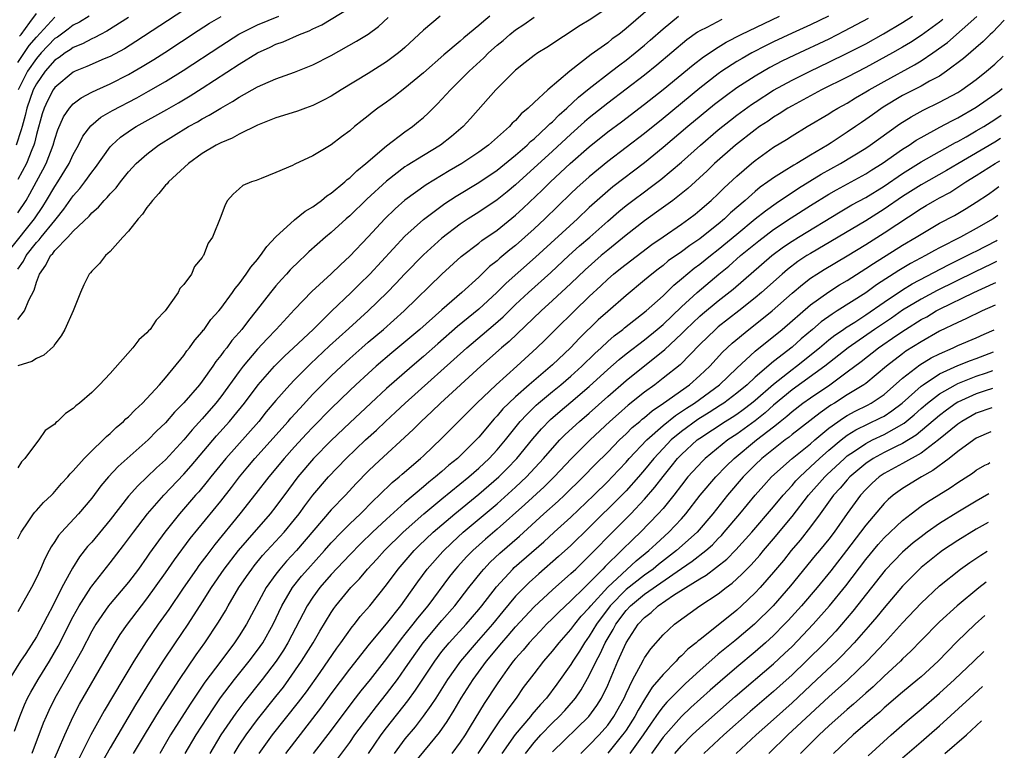
# Model space of a CAD drawing. Units: inches. Extents: x 2646000 to 2646659, y 1512000 to 1515000.
# Drawn here: x 2646527 to 2646634, y 1514155 to 1514235 of the extents above; entities that cross this region are included whole.
import ezdxf

# ---------------------------------------------------------------- set-up
doc = ezdxf.new("R2010")
doc.units = ezdxf.units.IN
doc.header["$MEASUREMENT"] = 0
doc.layers.add('LD26461512_2ft', color=41, linetype='Continuous')

msp = doc.modelspace()

# ---------------------------------------------------------------- linework, layer by layer
at = {"layer": 'LD26461512_2ft'}
for points, elevation in [([(2646596.93, 1514237.07), (2646593, 1514233.63), (2646592.19, 1514233), (2646591.49, 1514232.51), (2646591, 1514232.11), (2646589.19, 1514230.81), (2646586.89, 1514229), (2646584.51, 1514227), (2646583, 1514225.61), (2646582.37, 1514225), (2646581.61, 1514224.39), (2646581, 1514223.68), (2646580.64, 1514223.36), (2646580.33, 1514223), (2646578.07, 1514221), (2646577, 1514220.22), (2646575.17, 1514219), (2646573.8, 1514218.2), (2646571.31, 1514216.69), (2646568.98, 1514215.02), (2646567.92, 1514214.08), (2646566.81, 1514213), (2646565, 1514211.06), (2646563, 1514208.94), (2646561.99, 1514208.01), (2646561, 1514207.04), (2646558.9, 1514205.1), (2646557, 1514203.16), (2646555.01, 1514201), (2646554.03, 1514199.97), (2646553, 1514198.84), (2646551.44, 1514197), (2646551, 1514196.43), (2646549, 1514193.69), (2646548.46, 1514193), (2646547, 1514191.3), (2646545.9, 1514190.1), (2646545, 1514189), (2646543, 1514186.85), (2646542.03, 1514185.97), (2646541, 1514184.95), (2646539.99, 1514184.01), (2646539, 1514182.89), (2646537, 1514180.35), (2646535, 1514177.92), (2646534.56, 1514177.44), (2646533.69, 1514176.31), (2646532.92, 1514175.08), (2646532.75, 1514174.75), (2646531.77, 1514173), (2646530.77, 1514171), (2646530.15, 1514169.85), (2646529.74, 1514169), (2646529, 1514167.65), (2646527.84, 1514165.84), (2646527.28, 1514165), (2646526.06, 1514163)], 9690), ([(2646527, 1514207.54), (2646527.59, 1514208.41), (2646527.87, 1514209), (2646529, 1514210.42), (2646529.29, 1514210.71), (2646529.5, 1514211), (2646531, 1514212.83), (2646531.15, 1514213), (2646531.97, 1514214.03), (2646533, 1514215.49), (2646533.72, 1514216.28), (2646534.27, 1514217), (2646535, 1514218.06), (2646535.42, 1514218.58), (2646537, 1514220.8), (2646537.18, 1514221), (2646538.14, 1514221.86), (2646539.31, 1514222.69), (2646539.81, 1514223), (2646543.14, 1514224.86), (2646544.41, 1514225.59), (2646545.67, 1514226.33), (2646547, 1514227.17), (2646551, 1514229.77), (2646553, 1514230.99), (2646554.38, 1514231.62), (2646555, 1514231.93), (2646555.79, 1514232.21), (2646557.54, 1514233), (2646558.61, 1514233.39), (2646559, 1514233.6), (2646559.97, 1514234.03), (2646563, 1514235.9)], 9678), ([(2646591, 1514235.88), (2646589, 1514234.55), (2646588.02, 1514233.97), (2646584.4, 1514231.6), (2646583.43, 1514231), (2646583, 1514230.7), (2646582.05, 1514229.95), (2646581, 1514229.14), (2646578.85, 1514227), (2646576.11, 1514223.89), (2646575.31, 1514223), (2646574.06, 1514221.94), (2646572.86, 1514221), (2646571, 1514219.88), (2646569.23, 1514218.77), (2646569, 1514218.62), (2646567, 1514217.08), (2646564.87, 1514215.13), (2646563, 1514213.33), (2646562.62, 1514213), (2646561, 1514211.52), (2646560.37, 1514211), (2646558.58, 1514209.42), (2646558.15, 1514209), (2646557.55, 1514208.45), (2646556.55, 1514207.45), (2646556.15, 1514207), (2646555.58, 1514206.42), (2646555, 1514205.74), (2646554.4, 1514205), (2646552.85, 1514203), (2646552.02, 1514201.98), (2646551.29, 1514201), (2646551, 1514200.65), (2646550.22, 1514199.78), (2646549.65, 1514199), (2646549.35, 1514198.65), (2646549, 1514198.15), (2646548.48, 1514197.52), (2646548.14, 1514197), (2646547, 1514195.4), (2646546.69, 1514195), (2646545, 1514193.03), (2646543.99, 1514192.01), (2646543, 1514190.86), (2646542.05, 1514189.95), (2646541.13, 1514189), (2646537.88, 1514186.12), (2646536.83, 1514185), (2646535.98, 1514184.02), (2646535, 1514182.7), (2646533.55, 1514181), (2646531.71, 1514179), (2646531.38, 1514178.62), (2646531, 1514177.99), (2646530.59, 1514177.41), (2646530.39, 1514177), (2646529.9, 1514176.1), (2646529.45, 1514175), (2646529, 1514174.04), (2646528.47, 1514173), (2646527, 1514170.34)], 9688), ([(2646545, 1514235.64), (2646539.78, 1514232.22), (2646538.55, 1514231.45), (2646537, 1514230.62), (2646536.35, 1514230.35), (2646534.48, 1514229.52), (2646533.2, 1514229), (2646533, 1514228.91), (2646531, 1514227.24), (2646530.83, 1514227), (2646530.2, 1514225.8), (2646529.83, 1514225), (2646529.62, 1514224.38), (2646529, 1514222.14), (2646528.79, 1514221.21), (2646528.72, 1514221), (2646528.5, 1514220.5), (2646527.92, 1514219), (2646527, 1514217.27)], 9672), ([(2646527.18, 1514232.82), (2646527.33, 1514233), (2646528.3, 1514234.3), (2646529, 1514235.29)], 9664), ([(2646526.23, 1514209.77), (2646528.81, 1514213), (2646529.68, 1514214.32), (2646530.11, 1514215), (2646531, 1514216.52), (2646531.33, 1514217), (2646532.56, 1514219), (2646533, 1514219.96), (2646533.57, 1514221), (2646534.04, 1514221.96), (2646534.9, 1514223.1), (2646535.99, 1514224.01), (2646537.25, 1514224.75), (2646539.88, 1514226.12), (2646541.17, 1514226.83), (2646543, 1514227.9), (2646544.91, 1514229.09), (2646549, 1514231.78), (2646550.98, 1514233.02), (2646553, 1514234.03), (2646555.29, 1514235)], 9676), ([(2646526.61, 1514157.39), (2646527.19, 1514159), (2646527.72, 1514160.28), (2646528.05, 1514161), (2646528.38, 1514161.63), (2646529.18, 1514163), (2646530.41, 1514165), (2646531.37, 1514166.63), (2646533, 1514169.86), (2646533.63, 1514171), (2646534.9, 1514173), (2646535, 1514173.15), (2646537, 1514175.66), (2646538.46, 1514177.54), (2646539.52, 1514179), (2646541.06, 1514181), (2646542.83, 1514183), (2646545, 1514185.3), (2646545.8, 1514186.2), (2646548.56, 1514189.44), (2646549.96, 1514191), (2646550.43, 1514191.57), (2646551.57, 1514193), (2646553.06, 1514195), (2646554.83, 1514197), (2646555.91, 1514198.09), (2646556.91, 1514199), (2646559.02, 1514201), (2646561.04, 1514202.96), (2646563.17, 1514205), (2646564.08, 1514205.92), (2646565.18, 1514207), (2646569, 1514211.11), (2646571, 1514212.94), (2646573.34, 1514214.66), (2646574.56, 1514215.44), (2646577, 1514216.92), (2646579, 1514218.27), (2646581, 1514219.9), (2646582.25, 1514221), (2646582.62, 1514221.38), (2646583, 1514221.68), (2646584.44, 1514223), (2646584.71, 1514223.29), (2646585, 1514223.53), (2646585.72, 1514224.28), (2646586.57, 1514225), (2646587.82, 1514226.18), (2646589, 1514227.13), (2646591.41, 1514229), (2646592.3, 1514229.7), (2646593, 1514230.21), (2646593.99, 1514231), (2646595, 1514231.84), (2646595.62, 1514232.38), (2646597, 1514233.61), (2646598.67, 1514235)], 9692), ([(2646539, 1514234.83), (2646536.66, 1514233.34), (2646535.97, 1514233), (2646535.34, 1514232.66), (2646535, 1514232.52), (2646534.01, 1514231.99), (2646533, 1514231.59), (2646532.66, 1514231.34), (2646532.12, 1514231), (2646531.48, 1514230.51), (2646531, 1514230.2), (2646529.96, 1514229), (2646529, 1514227.66), (2646528.65, 1514227), (2646527.96, 1514225), (2646527.79, 1514224.21), (2646527.45, 1514223), (2646527.36, 1514222.64), (2646526.81, 1514221)], 9670), ([(2646578.22, 1514235), (2646577.54, 1514234.46), (2646577, 1514233.96), (2646575.38, 1514232.62), (2646575, 1514232.28), (2646573.21, 1514230.79), (2646571, 1514228.83), (2646569, 1514227.16), (2646567.78, 1514226.22), (2646567, 1514225.65), (2646566.06, 1514225), (2646565.45, 1514224.55), (2646565, 1514224.16), (2646564.34, 1514223.66), (2646563.51, 1514223), (2646563, 1514222.56), (2646562.11, 1514221.89), (2646561, 1514221.01), (2646559, 1514219.82), (2646557.06, 1514218.94), (2646556.79, 1514218.79), (2646555, 1514218.01), (2646553.39, 1514217.39), (2646552.84, 1514217.16), (2646552.34, 1514217), (2646551.4, 1514216.6), (2646551, 1514216.26), (2646550.34, 1514215.66), (2646549.74, 1514215), (2646549.47, 1514214.53), (2646549, 1514213.26), (2646548.11, 1514211), (2646547.63, 1514210.37), (2646547.13, 1514209), (2646547.07, 1514208.93), (2646547, 1514208.8), (2646546.17, 1514207.83), (2646545.82, 1514207), (2646545, 1514205.87), (2646544.58, 1514205.42), (2646544.37, 1514205), (2646542.97, 1514203), (2646542.01, 1514201.99), (2646541.34, 1514201), (2646541.17, 1514200.83), (2646541, 1514200.61), (2646540.13, 1514199.87), (2646539.46, 1514199), (2646537, 1514196.23), (2646535.86, 1514195), (2646535, 1514194.15), (2646533.67, 1514193), (2646533.28, 1514192.72), (2646533, 1514192.4), (2646532.14, 1514191.86), (2646531.29, 1514191), (2646531.12, 1514190.88), (2646531, 1514190.73), (2646529.96, 1514190.04), (2646529.27, 1514189), (2646529, 1514188.69), (2646527.76, 1514187), (2646527.38, 1514186.62), (2646527, 1514185.99)], 9684), ([(2646572.82, 1514235), (2646571, 1514233.48), (2646570.5, 1514233), (2646569, 1514231.6), (2646568.68, 1514231.32), (2646568.29, 1514231), (2646567, 1514230.03), (2646565, 1514228.77), (2646562.07, 1514227), (2646561, 1514226.32), (2646560.14, 1514225.86), (2646559, 1514225.28), (2646558.2, 1514225), (2646557.33, 1514224.67), (2646555.8, 1514224.2), (2646555, 1514223.97), (2646553, 1514223.17), (2646551, 1514222.17), (2646550.25, 1514221.75), (2646549, 1514221.25), (2646548.52, 1514221), (2646547, 1514220.08), (2646545.49, 1514219), (2646543.33, 1514217), (2646543.19, 1514216.81), (2646543, 1514216.64), (2646542.27, 1514215.73), (2646541.58, 1514215), (2646541.35, 1514214.65), (2646541, 1514214.23), (2646540.51, 1514213.49), (2646540.04, 1514213), (2646539, 1514211.64), (2646538.39, 1514211), (2646537, 1514209.45), (2646536.49, 1514209), (2646535.84, 1514208.16), (2646535, 1514207.32), (2646534.87, 1514207.13), (2646534.73, 1514207), (2646534.15, 1514205.85), (2646533.78, 1514205), (2646532.98, 1514203), (2646532.08, 1514201), (2646531.69, 1514200.31), (2646531, 1514199.41), (2646530.84, 1514199.16), (2646529.79, 1514198.21), (2646529, 1514197.84), (2646528.5, 1514197.5), (2646527, 1514197.04)], 9682), ([(2646527, 1514213.66), (2646527.87, 1514215), (2646528.29, 1514215.71), (2646529, 1514217.04), (2646529.7, 1514218.3), (2646530.06, 1514219), (2646530.83, 1514221), (2646531, 1514221.63), (2646531.34, 1514222.66), (2646531.95, 1514224.05), (2646532.59, 1514225), (2646533, 1514225.46), (2646533.87, 1514226.13), (2646535, 1514226.74), (2646535.54, 1514227), (2646537, 1514227.64), (2646539, 1514228.66), (2646539.61, 1514229), (2646540.49, 1514229.51), (2646541.73, 1514230.27), (2646542.95, 1514231.05), (2646546.57, 1514233.43), (2646547.79, 1514234.21), (2646549.04, 1514234.96)], 9674), ([(2646527, 1514229.96), (2646528.21, 1514231.79), (2646529, 1514232.72), (2646531, 1514234.88)], 9666), ([(2646527, 1514178.27), (2646527.22, 1514178.78), (2646527.34, 1514179), (2646528.12, 1514180.12), (2646528.69, 1514181), (2646528.82, 1514181.18), (2646529, 1514181.35), (2646529.78, 1514182.22), (2646530.62, 1514183), (2646530.8, 1514183.2), (2646531, 1514183.4), (2646531.73, 1514184.27), (2646532.41, 1514185), (2646532.67, 1514185.33), (2646533, 1514185.66), (2646534.18, 1514187), (2646535, 1514187.82), (2646536.25, 1514189), (2646536.61, 1514189.39), (2646537, 1514189.7), (2646537.66, 1514190.34), (2646538.46, 1514191), (2646538.72, 1514191.28), (2646539, 1514191.51), (2646539.72, 1514192.28), (2646540.52, 1514193), (2646542.35, 1514195), (2646543, 1514195.74), (2646545, 1514198.16), (2646545.34, 1514198.66), (2646545.62, 1514199), (2646546.18, 1514199.82), (2646547, 1514200.75), (2646547.1, 1514200.9), (2646547.2, 1514201), (2646547.94, 1514202.06), (2646548.8, 1514203), (2646549, 1514203.25), (2646550.29, 1514205), (2646550.57, 1514205.43), (2646551, 1514205.93), (2646551.78, 1514207), (2646552.26, 1514207.74), (2646553, 1514208.59), (2646553.17, 1514208.83), (2646553.33, 1514209), (2646554, 1514210), (2646555, 1514211.04), (2646557, 1514212.89), (2646558.16, 1514213.84), (2646559, 1514214.31), (2646559.94, 1514215), (2646560.52, 1514215.48), (2646561, 1514215.78), (2646562.47, 1514217), (2646562.74, 1514217.26), (2646563, 1514217.44), (2646563.78, 1514218.22), (2646564.75, 1514219), (2646567, 1514220.92), (2646569, 1514222.44), (2646569.8, 1514223), (2646570.46, 1514223.54), (2646571, 1514224), (2646571.53, 1514224.47), (2646572.06, 1514225), (2646572.54, 1514225.46), (2646573.94, 1514227), (2646575, 1514228.03), (2646575.96, 1514229), (2646577.55, 1514230.45), (2646578.07, 1514231), (2646579, 1514231.84), (2646579.64, 1514232.36), (2646580.36, 1514233), (2646581, 1514233.51), (2646581.91, 1514234.09), (2646583, 1514234.88)], 9686), ([(2646527, 1514202.08), (2646527.7, 1514203), (2646528.16, 1514204.16), (2646528.75, 1514205.25), (2646529, 1514206.14), (2646529.33, 1514207), (2646530.04, 1514207.96), (2646530.53, 1514209), (2646530.77, 1514209.23), (2646531, 1514209.55), (2646532.42, 1514211), (2646533, 1514211.65), (2646534.71, 1514213.29), (2646535, 1514213.65), (2646535.75, 1514214.25), (2646536.36, 1514215), (2646536.69, 1514215.31), (2646537, 1514215.72), (2646537.64, 1514216.36), (2646538.12, 1514217), (2646539, 1514218.08), (2646539.84, 1514219), (2646541, 1514220.03), (2646542.24, 1514221), (2646545.5, 1514223), (2646546.47, 1514223.53), (2646547, 1514223.85), (2646547.76, 1514224.24), (2646549, 1514225.02), (2646550.28, 1514225.72), (2646551, 1514226.21), (2646553, 1514227.31), (2646553.58, 1514227.58), (2646555, 1514228.19), (2646557, 1514228.92), (2646559, 1514229.7), (2646561, 1514230.71), (2646563.74, 1514232.26), (2646565, 1514233.05), (2646566.12, 1514233.88), (2646567.17, 1514234.83)], 9680), ([(2646534.72, 1514235), (2646533.67, 1514234.33), (2646533, 1514234.01), (2646532.43, 1514233.57), (2646531.28, 1514232.72), (2646531, 1514232.55), (2646529.52, 1514231), (2646529, 1514230.41), (2646528.05, 1514229), (2646527.01, 1514227)], 9668), ([(2646603.37, 1514234.63), (2646601.75, 1514233.75), (2646601, 1514233.38), (2646600.76, 1514233.24), (2646599.59, 1514232.41), (2646596.32, 1514229.68), (2646595, 1514228.6), (2646593, 1514227.05), (2646591, 1514225.55), (2646589, 1514223.96), (2646588.48, 1514223.52), (2646587, 1514222.18), (2646585, 1514220.33), (2646581, 1514216.69), (2646580.08, 1514215.92), (2646579, 1514215.06), (2646577, 1514213.72), (2646575.86, 1514213), (2646575, 1514212.43), (2646573, 1514210.91), (2646571, 1514209.09), (2646569, 1514207.02), (2646568.02, 1514205.98), (2646567.06, 1514205), (2646565, 1514203.02), (2646562.89, 1514201.11), (2646560.8, 1514199.2), (2646558.74, 1514197.26), (2646557, 1514195.53), (2646556.49, 1514195), (2646555, 1514193.3), (2646553.95, 1514192.05), (2646553.12, 1514191), (2646549.57, 1514187), (2646547.93, 1514185), (2646547.52, 1514184.48), (2646546.61, 1514183.39), (2646546.25, 1514183), (2646544.54, 1514181), (2646542.94, 1514179), (2646541.28, 1514176.72), (2646541, 1514176.3), (2646540.07, 1514175), (2646539, 1514173.59), (2646537, 1514171.23), (2646536.82, 1514171), (2646535.45, 1514169), (2646535, 1514168.25), (2646533.9, 1514166.1), (2646532.16, 1514163), (2646531.01, 1514161), (2646530.35, 1514159.65), (2646530.05, 1514159), (2646529.74, 1514158.26), (2646528.52, 1514155)], 9694), ([(2646529.32, 1514150.68), (2646531.4, 1514155.4), (2646532.07, 1514157), (2646532.98, 1514159), (2646533.68, 1514160.32), (2646536.59, 1514165.41), (2646537.55, 1514167), (2646538.1, 1514167.9), (2646538.89, 1514169), (2646540.4, 1514171), (2646541, 1514171.76), (2646543, 1514174.57), (2646543.99, 1514176.01), (2646545.7, 1514178.3), (2646549, 1514182.37), (2646550.16, 1514183.84), (2646551.04, 1514185), (2646551.93, 1514186.07), (2646552.72, 1514187), (2646556.31, 1514191), (2646556.62, 1514191.38), (2646557.57, 1514192.43), (2646559, 1514193.96), (2646560.02, 1514195), (2646561, 1514195.96), (2646562.1, 1514197), (2646563, 1514197.83), (2646564.31, 1514199), (2646565, 1514199.6), (2646566.66, 1514201), (2646568.91, 1514203), (2646573, 1514206.99), (2646575.1, 1514208.9), (2646577, 1514210.36), (2646577.35, 1514210.65), (2646579, 1514211.78), (2646581, 1514213.39), (2646581.84, 1514214.16), (2646583.89, 1514216.11), (2646584.79, 1514217), (2646586.94, 1514219), (2646589, 1514220.81), (2646591, 1514222.42), (2646592.48, 1514223.52), (2646595, 1514225.45), (2646597, 1514227.04), (2646600.28, 1514229.72), (2646601.41, 1514230.59), (2646603, 1514231.64), (2646603.84, 1514232.16), (2646605.48, 1514233), (2646609.63, 1514235)], 9696), ([(2646614.97, 1514235), (2646613, 1514234.06), (2646611, 1514233.14), (2646609, 1514232.19), (2646608.2, 1514231.8), (2646606.65, 1514231), (2646605.59, 1514230.41), (2646605, 1514230.05), (2646603.4, 1514229), (2646603, 1514228.72), (2646601, 1514227.17), (2646597, 1514223.89), (2646595, 1514222.27), (2646593, 1514220.73), (2646591, 1514219.2), (2646589, 1514217.57), (2646587.65, 1514216.35), (2646587, 1514215.74), (2646584.16, 1514213), (2646583, 1514211.91), (2646582, 1514211), (2646581, 1514210.11), (2646580.37, 1514209.63), (2646579.28, 1514208.72), (2646579, 1514208.45), (2646578.18, 1514207.82), (2646577, 1514206.67), (2646575.18, 1514205), (2646573, 1514203.11), (2646570.6, 1514201), (2646567.56, 1514198.44), (2646565.88, 1514197), (2646565, 1514196.22), (2646563.68, 1514195), (2646563, 1514194.36), (2646561, 1514192.43), (2646559, 1514190.4), (2646558.32, 1514189.68), (2646557, 1514188.25), (2646555.88, 1514187), (2646554.22, 1514185), (2646552.82, 1514183.18), (2646551.09, 1514181), (2646548.35, 1514177.65), (2646547.48, 1514176.52), (2646547, 1514175.86), (2646546.62, 1514175.38), (2646546.36, 1514175), (2646544.94, 1514172.94), (2646543.38, 1514170.62), (2646542.23, 1514169), (2646540.91, 1514167.09), (2646539.58, 1514165), (2646538.37, 1514163), (2646536.37, 1514159.63), (2646534.92, 1514157), (2646533.61, 1514154.39)], 9698), ([(2646619.25, 1514234.75), (2646616.66, 1514233.34), (2646615, 1514232.5), (2646611.26, 1514230.74), (2646609.91, 1514230.09), (2646608.6, 1514229.4), (2646607, 1514228.49), (2646605, 1514227.2), (2646603.73, 1514226.27), (2646602.6, 1514225.4), (2646599.69, 1514223), (2646597, 1514220.72), (2646595, 1514219.08), (2646591.55, 1514216.45), (2646591, 1514215.99), (2646589.86, 1514215), (2646589, 1514214.22), (2646587.71, 1514213), (2646583.16, 1514208.84), (2646579.98, 1514206.02), (2646578.96, 1514205), (2646577, 1514203.18), (2646574.7, 1514201.3), (2646572.55, 1514199.45), (2646571, 1514198.07), (2646569.76, 1514197), (2646567, 1514194.58), (2646565.28, 1514193), (2646563, 1514190.87), (2646561, 1514188.96), (2646559.08, 1514187), (2646557.38, 1514185), (2646556.36, 1514183.64), (2646555, 1514181.8), (2646554.37, 1514181), (2646551.86, 1514178.14), (2646550.88, 1514177), (2646549.33, 1514175), (2646547.97, 1514173), (2646547, 1514171.44), (2646545.43, 1514169), (2646544.07, 1514167), (2646542.73, 1514165), (2646541.46, 1514163), (2646539.75, 1514160.25), (2646537, 1514155.58), (2646536.08, 1514153.92)], 9700), ([(2646539.54, 1514155), (2646540.83, 1514157.17), (2646542.34, 1514159.66), (2646544.51, 1514163), (2646546.32, 1514165.68), (2646547.27, 1514167), (2646548.77, 1514169.23), (2646549.52, 1514170.48), (2646549.81, 1514171), (2646550.98, 1514173), (2646551.8, 1514174.2), (2646552.36, 1514175), (2646552.64, 1514175.36), (2646553.55, 1514176.45), (2646555.89, 1514179), (2646557, 1514180.36), (2646557.5, 1514181), (2646558.13, 1514181.87), (2646559, 1514183.01), (2646560.71, 1514185), (2646562.61, 1514187), (2646564.72, 1514189), (2646565.92, 1514190.08), (2646566.88, 1514191), (2646567.98, 1514192.02), (2646569.02, 1514193), (2646575.7, 1514199), (2646578.57, 1514201.43), (2646579.64, 1514202.36), (2646581, 1514203.69), (2646582.4, 1514205), (2646584.82, 1514207.18), (2646586.79, 1514209), (2646587.95, 1514210.05), (2646589.06, 1514211), (2646591, 1514212.73), (2646592.21, 1514213.79), (2646593, 1514214.43), (2646593.74, 1514215), (2646595, 1514215.94), (2646595.62, 1514216.38), (2646596.75, 1514217.25), (2646599, 1514219.16), (2646601.07, 1514221), (2646603, 1514222.64), (2646604.31, 1514223.69), (2646605, 1514224.23), (2646606.6, 1514225.4), (2646607, 1514225.67), (2646609, 1514226.95), (2646611, 1514228.04), (2646612.97, 1514229.03), (2646615, 1514229.99), (2646617, 1514230.96), (2646619, 1514232), (2646620.93, 1514233.07), (2646623, 1514234.31), (2646624.06, 1514235)], 9702), ([(2646627.38, 1514234.62), (2646627, 1514234.33), (2646625, 1514232.89), (2646623.86, 1514232.14), (2646623, 1514231.63), (2646621.91, 1514231), (2646619, 1514229.42), (2646617, 1514228.38), (2646614.19, 1514227), (2646611, 1514225.27), (2646610.54, 1514225), (2646609.61, 1514224.39), (2646609, 1514224.03), (2646608.4, 1514223.6), (2646607.48, 1514223), (2646607, 1514222.66), (2646604.86, 1514221), (2646602.6, 1514219), (2646601.79, 1514218.21), (2646599.7, 1514216.3), (2646598.07, 1514215), (2646596.29, 1514213.71), (2646595, 1514212.79), (2646593, 1514211.23), (2646591, 1514209.61), (2646590.28, 1514209), (2646588.54, 1514207.46), (2646587, 1514205.99), (2646585, 1514204.13), (2646583.76, 1514203), (2646580.31, 1514199.69), (2646579.48, 1514199), (2646577.22, 1514197), (2646572.86, 1514193), (2646571.92, 1514192.08), (2646570.74, 1514191), (2646569.88, 1514190.12), (2646565.71, 1514186.29), (2646565, 1514185.6), (2646563.71, 1514184.29), (2646562.53, 1514183), (2646561, 1514181.42), (2646557.24, 1514177), (2646556.15, 1514175.85), (2646555.42, 1514175), (2646555, 1514174.45), (2646553.95, 1514173), (2646551.81, 1514169), (2646551, 1514167.74), (2646550.51, 1514167), (2646549, 1514165.01), (2646547.29, 1514162.71), (2646545.67, 1514160.33), (2646543.56, 1514157), (2646542.4, 1514155)], 9704), ([(2646545.16, 1514155), (2646546.34, 1514157), (2646548.17, 1514159.83), (2646548.99, 1514161.01), (2646550.51, 1514163), (2646552.1, 1514165), (2646553, 1514166.19), (2646553.56, 1514167), (2646554.69, 1514169), (2646555.63, 1514171), (2646556.79, 1514173), (2646557.77, 1514174.23), (2646558.44, 1514175), (2646560.27, 1514177), (2646561, 1514177.83), (2646562.12, 1514179), (2646563, 1514179.9), (2646564.16, 1514181), (2646565.58, 1514182.42), (2646566.21, 1514183), (2646567.61, 1514184.39), (2646568.37, 1514185), (2646568.7, 1514185.3), (2646570.68, 1514187), (2646571, 1514187.29), (2646573, 1514189.19), (2646575, 1514191.19), (2646576.78, 1514193), (2646578.89, 1514195), (2646581.13, 1514197), (2646583.32, 1514199), (2646584.17, 1514199.83), (2646585.34, 1514201), (2646587.38, 1514203), (2646589, 1514204.56), (2646590.26, 1514205.74), (2646591, 1514206.45), (2646591.64, 1514207), (2646592.4, 1514207.6), (2646593, 1514208.09), (2646595.79, 1514210.21), (2646597, 1514211.06), (2646599, 1514212.43), (2646599.8, 1514213), (2646600.48, 1514213.52), (2646601, 1514213.93), (2646602.24, 1514215), (2646603, 1514215.71), (2646603.64, 1514216.36), (2646605, 1514217.63), (2646606.59, 1514219), (2646607, 1514219.34), (2646609, 1514220.76), (2646610.4, 1514221.6), (2646611, 1514222), (2646612.65, 1514223), (2646615, 1514224.39), (2646615.37, 1514224.63), (2646615.98, 1514225), (2646617, 1514225.56), (2646617.89, 1514226.11), (2646619, 1514226.76), (2646619.38, 1514227), (2646621, 1514227.91), (2646624.3, 1514229.7), (2646625, 1514230.13), (2646626.29, 1514231), (2646627.86, 1514232.14), (2646631.06, 1514234.94)], 9706), ([(2646634.04, 1514234.56), (2646632.77, 1514233.23), (2646632.51, 1514233), (2646631.76, 1514232.24), (2646629.61, 1514230.39), (2646627.77, 1514229), (2646627, 1514228.49), (2646625.92, 1514227.92), (2646625, 1514227.4), (2646623, 1514226.37), (2646620.9, 1514225.1), (2646619.72, 1514224.28), (2646619, 1514223.76), (2646618.54, 1514223.46), (2646617.9, 1514223), (2646617, 1514222.39), (2646615.25, 1514221.25), (2646614.86, 1514221), (2646613, 1514219.91), (2646611.51, 1514219), (2646611.18, 1514218.82), (2646610.15, 1514218.15), (2646609, 1514217.45), (2646608.73, 1514217.27), (2646608.39, 1514217), (2646607.56, 1514216.44), (2646607, 1514215.97), (2646605.91, 1514215), (2646604.34, 1514213.66), (2646603.67, 1514213), (2646603, 1514212.43), (2646601.22, 1514211), (2646601, 1514210.83), (2646599.9, 1514210.1), (2646599, 1514209.43), (2646597.57, 1514208.43), (2646597, 1514207.95), (2646596.46, 1514207.54), (2646595.78, 1514207), (2646595, 1514206.33), (2646593, 1514204.68), (2646591, 1514202.94), (2646589.98, 1514202.02), (2646587.94, 1514200.06), (2646586.96, 1514199), (2646585, 1514197.14), (2646582.47, 1514195), (2646581, 1514193.69), (2646580.26, 1514193), (2646579.63, 1514192.37), (2646579, 1514191.62), (2646578.69, 1514191.31), (2646577, 1514189.29), (2646576.73, 1514189), (2646574.68, 1514187), (2646573.74, 1514186.26), (2646573, 1514185.58), (2646572.32, 1514185), (2646571.58, 1514184.42), (2646571, 1514183.92), (2646569, 1514182.23), (2646567, 1514180.42), (2646565.48, 1514179), (2646564.22, 1514177.78), (2646563, 1514176.53), (2646561, 1514174.4), (2646559.77, 1514173), (2646559, 1514171.95), (2646558.37, 1514171), (2646556.27, 1514167), (2646555.8, 1514166.2), (2646555.01, 1514165), (2646553.51, 1514163), (2646551.5, 1514160.5), (2646550.64, 1514159.36), (2646549.03, 1514157), (2646547.83, 1514155)], 9708), ([(2646550.45, 1514155), (2646551, 1514155.88), (2646551.75, 1514157), (2646553, 1514158.67), (2646555, 1514161.15), (2646555.81, 1514162.19), (2646556.4, 1514163), (2646557.78, 1514165), (2646559.02, 1514167), (2646559.74, 1514168.26), (2646561, 1514170.29), (2646561.29, 1514170.71), (2646561.5, 1514171), (2646563.13, 1514173), (2646564.06, 1514173.94), (2646564.94, 1514175), (2646565.94, 1514176.06), (2646566.77, 1514177), (2646568.81, 1514179), (2646571.06, 1514181), (2646573, 1514182.62), (2646575.92, 1514185), (2646577, 1514185.94), (2646578.14, 1514187), (2646579, 1514187.94), (2646579.89, 1514189), (2646581.51, 1514191), (2646582.22, 1514191.78), (2646583.23, 1514192.77), (2646583.48, 1514193), (2646585, 1514194.26), (2646585.92, 1514195), (2646587, 1514195.92), (2646588.2, 1514197), (2646589.61, 1514198.39), (2646590.29, 1514199), (2646591, 1514199.67), (2646591.71, 1514200.29), (2646592.64, 1514201), (2646592.83, 1514201.17), (2646595.17, 1514203), (2646597, 1514204.65), (2646598.19, 1514205.81), (2646599, 1514206.47), (2646600.37, 1514207.63), (2646601, 1514208.08), (2646602.14, 1514209), (2646603, 1514209.67), (2646605, 1514211.35), (2646607, 1514213), (2646608.12, 1514213.88), (2646609.29, 1514214.71), (2646611.69, 1514216.31), (2646614.17, 1514217.83), (2646616.28, 1514219), (2646619, 1514220.67), (2646619.49, 1514221), (2646621.53, 1514222.47), (2646622.7, 1514223.3), (2646623.92, 1514224.08), (2646625.22, 1514224.78), (2646627, 1514225.64), (2646629, 1514226.72), (2646629.44, 1514227), (2646631, 1514228.13), (2646632.09, 1514229), (2646633, 1514229.79), (2646633.91, 1514230.65)], 9710), ([(2646553.16, 1514155), (2646554.63, 1514157), (2646557.45, 1514160.55), (2646558.31, 1514161.69), (2646559.78, 1514163.78), (2646561.59, 1514166.41), (2646562.04, 1514167), (2646563.27, 1514168.73), (2646563.51, 1514169), (2646564.15, 1514169.85), (2646565.17, 1514171), (2646567, 1514173.28), (2646568.26, 1514175), (2646569.99, 1514177), (2646570.5, 1514177.5), (2646572.07, 1514179), (2646573, 1514179.81), (2646574.4, 1514181), (2646577, 1514183.12), (2646579.19, 1514185), (2646580.1, 1514185.9), (2646581.14, 1514187), (2646582.88, 1514189.12), (2646583.8, 1514190.2), (2646584.79, 1514191.21), (2646585.85, 1514192.14), (2646587, 1514193.09), (2646589, 1514194.8), (2646591, 1514196.65), (2646592.25, 1514197.75), (2646593, 1514198.34), (2646595, 1514199.88), (2646596.37, 1514201), (2646597, 1514201.54), (2646599, 1514203.46), (2646600.69, 1514205), (2646603.05, 1514207), (2646604.13, 1514207.87), (2646605.42, 1514209), (2646607.39, 1514210.61), (2646609, 1514211.83), (2646610.91, 1514213.09), (2646613, 1514214.44), (2646615, 1514215.68), (2646615.84, 1514216.16), (2646619, 1514217.87), (2646619.68, 1514218.32), (2646620.8, 1514219), (2646623, 1514220.54), (2646623.73, 1514221), (2646624.48, 1514221.52), (2646625, 1514221.83), (2646627.05, 1514222.95), (2646628.36, 1514223.64), (2646629, 1514223.96), (2646631, 1514225.11), (2646633, 1514226.52), (2646633.5, 1514226.89), (2646633.8, 1514227.14)], 9712), ([(2646556.06, 1514155), (2646559.96, 1514160.04), (2646561, 1514161.47), (2646563, 1514164.15), (2646565.15, 1514166.85), (2646567, 1514169.06), (2646568.54, 1514171), (2646569, 1514171.62), (2646570.39, 1514173.61), (2646571.41, 1514175), (2646573.09, 1514176.91), (2646574.11, 1514177.89), (2646575.33, 1514179), (2646579, 1514182.09), (2646581, 1514183.88), (2646582.19, 1514185), (2646584.03, 1514187), (2646585, 1514188.13), (2646585.82, 1514189), (2646586.4, 1514189.6), (2646587.93, 1514191), (2646589, 1514191.92), (2646591, 1514193.73), (2646593, 1514195.47), (2646597.2, 1514198.8), (2646599, 1514200.5), (2646599.49, 1514201), (2646601, 1514202.44), (2646601.3, 1514202.7), (2646603, 1514204.11), (2646604.62, 1514205.38), (2646608.82, 1514209), (2646610.06, 1514209.94), (2646611, 1514210.57), (2646611.69, 1514211), (2646616.23, 1514213.77), (2646617.5, 1514214.5), (2646619, 1514215.31), (2646621, 1514216.54), (2646623, 1514217.91), (2646625, 1514219.17), (2646627, 1514220.31), (2646628.73, 1514221.27), (2646629, 1514221.4), (2646629.9, 1514221.9), (2646631, 1514222.53), (2646631.8, 1514223), (2646633, 1514223.76), (2646633.7, 1514224.23)], 9714), ([(2646633.62, 1514221.7), (2646633, 1514221.32), (2646629, 1514218.97), (2646627.76, 1514218.24), (2646625, 1514216.7), (2646623, 1514215.42), (2646621, 1514214.04), (2646619, 1514212.79), (2646616.01, 1514211), (2646613, 1514209.25), (2646612.6, 1514209), (2646611.64, 1514208.36), (2646610.5, 1514207.5), (2646609.92, 1514207), (2646607.68, 1514205), (2646607, 1514204.41), (2646605.24, 1514203), (2646603, 1514201.27), (2646602.68, 1514201), (2646601, 1514199.35), (2646598.85, 1514197.15), (2646597, 1514195.69), (2646596.1, 1514195), (2646595, 1514194.19), (2646593.23, 1514192.77), (2646592.16, 1514191.84), (2646591.22, 1514191), (2646589.09, 1514189), (2646587.08, 1514187), (2646585.2, 1514185), (2646584.1, 1514183.9), (2646582, 1514182), (2646579, 1514179.33), (2646577.75, 1514178.25), (2646576.35, 1514177), (2646575.68, 1514176.32), (2646574.73, 1514175.27), (2646574.49, 1514175), (2646573.83, 1514174.17), (2646571.47, 1514171), (2646570.35, 1514169.65), (2646569.85, 1514169), (2646569, 1514167.92), (2646568.58, 1514167.42), (2646567, 1514165.28), (2646565.22, 1514163), (2646564.22, 1514161.78), (2646563.35, 1514160.65), (2646561, 1514157.53), (2646559.05, 1514155)], 9716), ([(2646560.64, 1514153), (2646563, 1514156.19), (2646563.57, 1514157), (2646565.06, 1514159), (2646565.9, 1514160.1), (2646567, 1514161.45), (2646568.17, 1514163), (2646569, 1514164.17), (2646569.55, 1514165), (2646570.96, 1514167), (2646573, 1514169.41), (2646574.4, 1514171), (2646575.93, 1514173), (2646577.29, 1514174.71), (2646577.54, 1514175), (2646578.26, 1514175.74), (2646579.28, 1514176.72), (2646581.42, 1514178.58), (2646584.06, 1514181), (2646585.63, 1514182.37), (2646586.31, 1514183), (2646588.34, 1514185), (2646589.65, 1514186.35), (2646591, 1514187.68), (2646592.29, 1514189), (2646593, 1514189.67), (2646593.66, 1514190.34), (2646594.47, 1514191), (2646594.75, 1514191.25), (2646595, 1514191.44), (2646595.83, 1514192.17), (2646597.07, 1514193), (2646599.87, 1514195), (2646601, 1514195.98), (2646602.07, 1514197), (2646603.47, 1514198.53), (2646604.5, 1514199.5), (2646606.32, 1514201), (2646607, 1514201.52), (2646608.83, 1514203), (2646611, 1514204.94), (2646612.13, 1514205.87), (2646613, 1514206.54), (2646613.69, 1514207), (2646614.5, 1514207.5), (2646617, 1514208.98), (2646619, 1514210.21), (2646621, 1514211.47), (2646625, 1514214.11), (2646625.56, 1514214.43), (2646626.49, 1514215), (2646627, 1514215.29), (2646628.13, 1514215.87), (2646629, 1514216.42), (2646629.88, 1514217), (2646631, 1514217.69), (2646633.03, 1514218.99), (2646633.54, 1514219.28)], 9718), ([(2646565.04, 1514155), (2646566.42, 1514157), (2646567, 1514157.78), (2646569.31, 1514160.69), (2646570.15, 1514161.85), (2646572.22, 1514165), (2646573, 1514166.04), (2646573.8, 1514167), (2646575.64, 1514169), (2646577, 1514170.59), (2646577.34, 1514171), (2646578.92, 1514173.08), (2646580.7, 1514175), (2646580.85, 1514175.15), (2646584.05, 1514177.95), (2646585.19, 1514179), (2646587, 1514180.63), (2646589.49, 1514183), (2646591, 1514184.49), (2646591.49, 1514185), (2646593, 1514186.6), (2646593.34, 1514187), (2646595.23, 1514189), (2646597, 1514190.57), (2646598.34, 1514191.66), (2646599, 1514192.08), (2646599.54, 1514192.46), (2646600.4, 1514193), (2646603.13, 1514195), (2646605, 1514196.79), (2646607, 1514198.62), (2646608.31, 1514199.69), (2646609, 1514200.23), (2646609.92, 1514201), (2646613, 1514203.65), (2646615, 1514205.08), (2646616.17, 1514205.83), (2646617, 1514206.32), (2646619, 1514207.6), (2646619.84, 1514208.16), (2646623, 1514210.13), (2646624.46, 1514211), (2646625, 1514211.35), (2646627, 1514212.51), (2646628.63, 1514213.37), (2646629.9, 1514214.1), (2646631, 1514214.81), (2646632.31, 1514215.69), (2646633, 1514216.19), (2646633.45, 1514216.51)], 9720), ([(2646633.35, 1514213.37), (2646632.83, 1514213), (2646631, 1514211.93), (2646629.3, 1514211), (2646627, 1514209.85), (2646626.45, 1514209.55), (2646625.48, 1514209), (2646623.86, 1514208.14), (2646622.6, 1514207.4), (2646620.16, 1514205.84), (2646619, 1514204.98), (2646615.91, 1514203), (2646615.34, 1514202.66), (2646614.18, 1514201.82), (2646613.22, 1514201), (2646612.01, 1514199.99), (2646611, 1514199.08), (2646609, 1514197.5), (2646607, 1514195.81), (2646606.13, 1514195), (2646605, 1514194.07), (2646603.59, 1514193), (2646603.24, 1514192.76), (2646602.02, 1514191.98), (2646600.78, 1514191.22), (2646599, 1514189.92), (2646597.9, 1514189), (2646597, 1514188.08), (2646596, 1514187), (2646595, 1514185.76), (2646594.35, 1514185), (2646593, 1514183.48), (2646592.53, 1514183), (2646589, 1514179.5), (2646587, 1514177.56), (2646585.66, 1514176.34), (2646583.52, 1514174.48), (2646582.46, 1514173.54), (2646581.92, 1514173), (2646581, 1514172.04), (2646579.61, 1514170.39), (2646578.49, 1514169), (2646576.73, 1514167), (2646575.03, 1514165), (2646573.6, 1514163), (2646572.33, 1514161), (2646571.82, 1514160.18), (2646570.98, 1514159.02), (2646570.11, 1514157.89), (2646569, 1514156.57), (2646567.82, 1514155)], 9722), ([(2646570.04, 1514153.96), (2646572.75, 1514157.25), (2646573.56, 1514158.44), (2646574.33, 1514159.67), (2646575.1, 1514161), (2646576.4, 1514163), (2646577.85, 1514165), (2646579.5, 1514167), (2646580.21, 1514167.79), (2646581, 1514168.73), (2646583, 1514170.89), (2646585, 1514172.75), (2646587, 1514174.5), (2646587.53, 1514175), (2646589, 1514176.43), (2646589.27, 1514176.73), (2646589.56, 1514177), (2646591.25, 1514178.75), (2646593.5, 1514181), (2646595, 1514182.57), (2646596.13, 1514183.87), (2646597, 1514185.04), (2646597.89, 1514186.11), (2646598.58, 1514187), (2646599, 1514187.43), (2646600.72, 1514189), (2646601, 1514189.21), (2646603.73, 1514191), (2646604.52, 1514191.48), (2646605, 1514191.8), (2646605.7, 1514192.3), (2646606.62, 1514193), (2646607, 1514193.31), (2646609, 1514195.07), (2646611, 1514196.65), (2646611.48, 1514197), (2646613.98, 1514199), (2646615, 1514199.85), (2646615.64, 1514200.36), (2646616.57, 1514201), (2646616.82, 1514201.18), (2646617.8, 1514201.8), (2646619, 1514202.58), (2646621, 1514203.97), (2646623, 1514205.31), (2646624.05, 1514205.95), (2646627.98, 1514208.02), (2646630.02, 1514209), (2646630.66, 1514209.34), (2646631, 1514209.5), (2646633.14, 1514210.62), (2646633.26, 1514210.69)], 9724), ([(2646633.19, 1514208.36), (2646632.67, 1514208.1), (2646630.79, 1514207.21), (2646626.77, 1514205.23), (2646625, 1514204.28), (2646623, 1514203.07), (2646621.78, 1514202.22), (2646619.97, 1514201), (2646617.09, 1514199), (2646614.55, 1514197), (2646611, 1514194.43), (2646609, 1514192.76), (2646608.07, 1514191.93), (2646607, 1514191.07), (2646605, 1514189.62), (2646604.05, 1514189), (2646601.57, 1514187), (2646601.28, 1514186.72), (2646599.71, 1514185), (2646599, 1514184.11), (2646598.16, 1514183), (2646597, 1514181.58), (2646596.49, 1514181), (2646594.55, 1514179), (2646593.75, 1514178.25), (2646592.51, 1514177), (2646590.72, 1514175.28), (2646590.48, 1514175), (2646589, 1514173.5), (2646588.48, 1514173), (2646587, 1514171.53), (2646585.68, 1514170.32), (2646585, 1514169.62), (2646584.37, 1514169), (2646583.71, 1514168.29), (2646583, 1514167.57), (2646582.48, 1514167), (2646581.81, 1514166.19), (2646581, 1514165.3), (2646580.75, 1514165), (2646580.09, 1514164.09), (2646579.31, 1514163), (2646579, 1514162.53), (2646577.6, 1514160.4), (2646576.07, 1514157.93), (2646575.52, 1514157), (2646575, 1514156.22), (2646574.1, 1514155)], 9726), ([(2646576.93, 1514155), (2646579.36, 1514158.64), (2646579.65, 1514159), (2646580.19, 1514159.81), (2646581.1, 1514161), (2646581.87, 1514162.13), (2646583, 1514163.62), (2646584.06, 1514165), (2646585, 1514166.08), (2646585.72, 1514167), (2646587, 1514168.43), (2646587.42, 1514169), (2646588.13, 1514169.87), (2646589, 1514170.8), (2646589.15, 1514171), (2646591, 1514173.03), (2646594.1, 1514175.9), (2646595.47, 1514177), (2646596.25, 1514177.75), (2646597.64, 1514179), (2646599, 1514180.46), (2646599.47, 1514181), (2646601.04, 1514183), (2646602.75, 1514185), (2646603.85, 1514186.15), (2646604.74, 1514187), (2646607.16, 1514189), (2646609, 1514190.44), (2646609.33, 1514190.67), (2646609.7, 1514191), (2646610.43, 1514191.57), (2646611, 1514192.09), (2646612.19, 1514193), (2646613, 1514193.58), (2646615.09, 1514195), (2646617, 1514196.38), (2646618.5, 1514197.5), (2646620.4, 1514199), (2646622.38, 1514200.38), (2646623.3, 1514201), (2646625, 1514202.06), (2646625.62, 1514202.38), (2646626.66, 1514203), (2646627, 1514203.18), (2646630.75, 1514205), (2646632.87, 1514205.97), (2646633.11, 1514206.08)], 9728), ([(2646633.03, 1514203.64), (2646631.64, 1514203), (2646629.87, 1514202.13), (2646629, 1514201.76), (2646627, 1514200.79), (2646625, 1514199.66), (2646623.37, 1514198.63), (2646623, 1514198.35), (2646621.25, 1514197), (2646619, 1514195.14), (2646618.81, 1514195), (2646617, 1514193.89), (2646615.62, 1514193), (2646615.23, 1514192.77), (2646614.04, 1514191.96), (2646611, 1514189.58), (2646610.69, 1514189.31), (2646610.26, 1514189), (2646609, 1514188.02), (2646607.74, 1514187), (2646607, 1514186.31), (2646605.71, 1514185), (2646604.01, 1514183), (2646602.4, 1514181), (2646600.69, 1514179), (2646598.47, 1514177), (2646596.51, 1514175.49), (2646595.92, 1514175), (2646595, 1514174.34), (2646593, 1514172.76), (2646591.27, 1514171), (2646589.78, 1514169), (2646589, 1514167.71), (2646588.48, 1514167), (2646587.92, 1514166.08), (2646587.21, 1514165), (2646587, 1514164.64), (2646585.48, 1514162.52), (2646584.34, 1514161), (2646583.69, 1514160.31), (2646582.78, 1514159.22), (2646582.62, 1514159), (2646580.97, 1514157.03), (2646579.5, 1514155)], 9730), ([(2646582.06, 1514155), (2646583, 1514156.19), (2646583.73, 1514157), (2646585, 1514158.32), (2646585.72, 1514159), (2646586.34, 1514159.66), (2646587.28, 1514160.72), (2646587.49, 1514161), (2646588.11, 1514161.89), (2646589, 1514163.46), (2646589.74, 1514165), (2646590.19, 1514165.81), (2646590.73, 1514167), (2646591.58, 1514168.42), (2646591.87, 1514169), (2646593, 1514170.51), (2646593.46, 1514171), (2646595, 1514172.26), (2646599, 1514175.07), (2646600.16, 1514175.84), (2646601.63, 1514177), (2646602.36, 1514177.64), (2646603, 1514178.31), (2646603.35, 1514178.65), (2646603.65, 1514179), (2646605.34, 1514181), (2646607, 1514183), (2646607.93, 1514184.07), (2646608.79, 1514185), (2646611.02, 1514187), (2646613, 1514188.6), (2646613.46, 1514189), (2646615, 1514190.27), (2646616.58, 1514191.42), (2646617, 1514191.67), (2646617.87, 1514192.13), (2646619.21, 1514192.79), (2646619.59, 1514193), (2646621, 1514193.95), (2646623, 1514195.69), (2646624.86, 1514197.14), (2646626.1, 1514197.91), (2646627, 1514198.36), (2646628.5, 1514199), (2646629, 1514199.24), (2646631, 1514200.09), (2646631.84, 1514200.49), (2646632.95, 1514200.97)], 9732), ([(2646585, 1514155.15), (2646588.96, 1514159), (2646589.82, 1514160.18), (2646590.34, 1514161), (2646591, 1514162.41), (2646592.1, 1514165), (2646593, 1514167), (2646594.3, 1514169), (2646595, 1514169.75), (2646595.72, 1514170.29), (2646596.47, 1514171), (2646598.15, 1514172.15), (2646599.47, 1514173), (2646601, 1514173.95), (2646601.67, 1514174.33), (2646603.92, 1514176.08), (2646604.91, 1514177.09), (2646606.63, 1514179), (2646609, 1514181.74), (2646610.03, 1514183), (2646611, 1514184.06), (2646611.43, 1514184.57), (2646611.84, 1514185), (2646613, 1514186.07), (2646613.98, 1514187), (2646615, 1514187.89), (2646616.32, 1514189), (2646617, 1514189.52), (2646617.91, 1514190.09), (2646620.61, 1514191.39), (2646621, 1514191.6), (2646621.84, 1514192.16), (2646622.94, 1514193), (2646625, 1514194.84), (2646625.22, 1514195), (2646627, 1514196.16), (2646629, 1514197.07), (2646630.38, 1514197.62), (2646631, 1514197.84), (2646632.87, 1514198.58)], 9734), ([(2646588.1, 1514155), (2646589, 1514155.87), (2646590.06, 1514157), (2646591, 1514158.07), (2646591.67, 1514159), (2646592.78, 1514161), (2646593, 1514161.5), (2646593.71, 1514163), (2646594.59, 1514164.59), (2646594.87, 1514165.13), (2646595, 1514165.36), (2646595.67, 1514166.33), (2646597, 1514167.86), (2646598.25, 1514169), (2646601.01, 1514170.99), (2646603, 1514172.31), (2646603.86, 1514173), (2646604.52, 1514173.48), (2646605.56, 1514174.44), (2646606.08, 1514175), (2646606.55, 1514175.45), (2646607.49, 1514176.51), (2646607.89, 1514177), (2646609, 1514178.28), (2646611, 1514180.69), (2646612.78, 1514183), (2646614.56, 1514185), (2646614.78, 1514185.22), (2646616.68, 1514187), (2646617, 1514187.27), (2646617.79, 1514187.79), (2646619, 1514188.62), (2646619.74, 1514189), (2646621, 1514189.6), (2646623.16, 1514190.84), (2646624.26, 1514191.74), (2646625, 1514192.41), (2646625.7, 1514193), (2646627, 1514194), (2646628.73, 1514195), (2646629, 1514195.14), (2646631, 1514195.91), (2646632.11, 1514196.28), (2646632.8, 1514196.54)], 9736), ([(2646632.74, 1514194.6), (2646631.98, 1514194.33), (2646631, 1514194.02), (2646629, 1514193.11), (2646628.82, 1514193), (2646627.76, 1514192.24), (2646627, 1514191.67), (2646624.46, 1514189.54), (2646623, 1514188.63), (2646622.29, 1514188.29), (2646621, 1514187.63), (2646619.82, 1514187), (2646619, 1514186.45), (2646617.28, 1514185), (2646617, 1514184.69), (2646616.23, 1514183.77), (2646615.52, 1514183), (2646614.07, 1514181), (2646613, 1514179.58), (2646611.87, 1514178.13), (2646610.91, 1514177), (2646610.06, 1514175.94), (2646609, 1514174.65), (2646607.54, 1514173), (2646607, 1514172.42), (2646605.51, 1514171), (2646605, 1514170.54), (2646601, 1514167.33), (2646600.81, 1514167.19), (2646600.61, 1514167), (2646599.71, 1514166.29), (2646599, 1514165.57), (2646598.69, 1514165.31), (2646598.43, 1514165), (2646597, 1514163.57), (2646596.55, 1514163), (2646595.82, 1514162.18), (2646595, 1514160.86), (2646594.3, 1514159.7), (2646593.95, 1514159), (2646593, 1514157.53), (2646592.78, 1514157.22), (2646592.62, 1514157), (2646591, 1514155.03)], 9738), ([(2646632.67, 1514192.5), (2646631, 1514191.9), (2646629.42, 1514191), (2646629, 1514190.72), (2646626.89, 1514189), (2646625, 1514187.58), (2646623, 1514186.45), (2646621, 1514185.36), (2646620.47, 1514185), (2646619.7, 1514184.3), (2646619, 1514183.63), (2646618.43, 1514183), (2646617, 1514181.02), (2646615.58, 1514179), (2646615, 1514178.24), (2646613.99, 1514177), (2646613.53, 1514176.47), (2646610.84, 1514173.16), (2646608.94, 1514171), (2646606.92, 1514169), (2646605, 1514167.39), (2646604.78, 1514167.22), (2646603, 1514165.75), (2646601, 1514163.99), (2646599.43, 1514162.57), (2646599, 1514162.16), (2646597.43, 1514160.57), (2646597, 1514160.07), (2646596.53, 1514159.47), (2646596.23, 1514159), (2646595.72, 1514158.28), (2646594.86, 1514157), (2646593.41, 1514155)], 9740), ([(2646632.59, 1514189.87), (2646631, 1514189.18), (2646630.72, 1514189), (2646629, 1514187.76), (2646628.04, 1514187), (2646626.3, 1514185.7), (2646625.04, 1514185), (2646623, 1514183.74), (2646621.98, 1514183), (2646621.45, 1514182.55), (2646621, 1514182.11), (2646619, 1514179.75), (2646618.45, 1514179), (2646616.93, 1514177), (2646615.2, 1514174.8), (2646613.73, 1514173), (2646612.04, 1514171), (2646610.59, 1514169.41), (2646610.2, 1514169), (2646609, 1514167.8), (2646608.13, 1514167), (2646607, 1514166.01), (2646605, 1514164.36), (2646603.19, 1514162.81), (2646602.13, 1514161.87), (2646600.03, 1514159.97), (2646598.99, 1514159.01), (2646597, 1514156.74), (2646595.74, 1514155)], 9742), ([(2646598.3, 1514155), (2646599, 1514155.83), (2646600.18, 1514157), (2646601, 1514157.78), (2646604.83, 1514161.17), (2646609, 1514164.73), (2646610.18, 1514165.82), (2646611, 1514166.61), (2646612.19, 1514167.81), (2646613.31, 1514169), (2646615.06, 1514171), (2646616.83, 1514173.17), (2646619, 1514176.04), (2646620.35, 1514177.65), (2646621, 1514178.38), (2646623, 1514180.27), (2646623.92, 1514181), (2646625, 1514181.81), (2646625.7, 1514182.3), (2646628.18, 1514183.82), (2646629, 1514184.39), (2646630.59, 1514185.41), (2646631, 1514185.71), (2646631.94, 1514186.26), (2646632.27, 1514186.43), (2646632.48, 1514186.55)], 9744), ([(2646632.37, 1514183.16), (2646631, 1514182.36), (2646629, 1514181.17), (2646627, 1514179.94), (2646625.66, 1514179), (2646625, 1514178.51), (2646624.16, 1514177.84), (2646623, 1514176.83), (2646621.12, 1514174.88), (2646617.59, 1514170.41), (2646615.75, 1514168.25), (2646614.57, 1514167), (2646612.54, 1514165), (2646611, 1514163.53), (2646609.68, 1514162.32), (2646609, 1514161.71), (2646606.47, 1514159.53), (2646603.59, 1514157), (2646601.43, 1514155)], 9746), ([(2646632.27, 1514180.03), (2646631, 1514179.31), (2646629, 1514178.11), (2646627.32, 1514177), (2646627, 1514176.77), (2646625, 1514175.15), (2646624.83, 1514175), (2646623, 1514173.14), (2646621, 1514170.78), (2646620.2, 1514169.8), (2646619.28, 1514168.72), (2646617.76, 1514167), (2646616.42, 1514165.58), (2646615.82, 1514165), (2646613.7, 1514163), (2646611, 1514160.48), (2646609, 1514158.67), (2646607.11, 1514157), (2646604.95, 1514155)], 9748), ([(2646608.48, 1514155), (2646610.55, 1514157), (2646613, 1514159.28), (2646615, 1514161.12), (2646617.04, 1514162.96), (2646619.15, 1514165), (2646621.02, 1514166.98), (2646623, 1514169.16), (2646625, 1514171.3), (2646627, 1514173.17), (2646629.29, 1514175), (2646630.29, 1514175.71), (2646631.48, 1514176.51), (2646632.17, 1514176.93)], 9750), ([(2646632.06, 1514173.56), (2646631.28, 1514172.96), (2646628.92, 1514171), (2646627, 1514169.28), (2646625, 1514167.25), (2646623.9, 1514166.1), (2646623, 1514165.25), (2646622.76, 1514165), (2646621, 1514163.37), (2646619.79, 1514162.21), (2646619, 1514161.53), (2646617.68, 1514160.32), (2646617, 1514159.76), (2646615, 1514157.98), (2646613.94, 1514157), (2646611.92, 1514155)], 9752), ([(2646631.94, 1514169.94), (2646630.88, 1514169), (2646628.9, 1514167.1), (2646626.85, 1514165), (2646625, 1514163.31), (2646624.65, 1514163), (2646623, 1514161.62), (2646621, 1514159.92), (2646620.52, 1514159.48), (2646619.95, 1514159), (2646619.45, 1514158.55), (2646617.65, 1514157), (2646617, 1514156.41), (2646615.5, 1514155)], 9754), ([(2646619.26, 1514154.74), (2646621.76, 1514157), (2646623.49, 1514158.51), (2646625, 1514159.78), (2646627, 1514161.52), (2646628.65, 1514163), (2646630.75, 1514165), (2646631.81, 1514166.04)], 9756), ([(2646623, 1514154.52), (2646625, 1514156.25), (2646625.89, 1514157), (2646627, 1514157.98), (2646630.28, 1514161), (2646631.69, 1514162.26)], 9758), ([(2646627.59, 1514155), (2646629.93, 1514157), (2646631.57, 1514158.51)], 9760)]:
    msp.add_lwpolyline(points, dxfattribs=dict(at, elevation=elevation))

doc.saveas('drawing.dxf')
